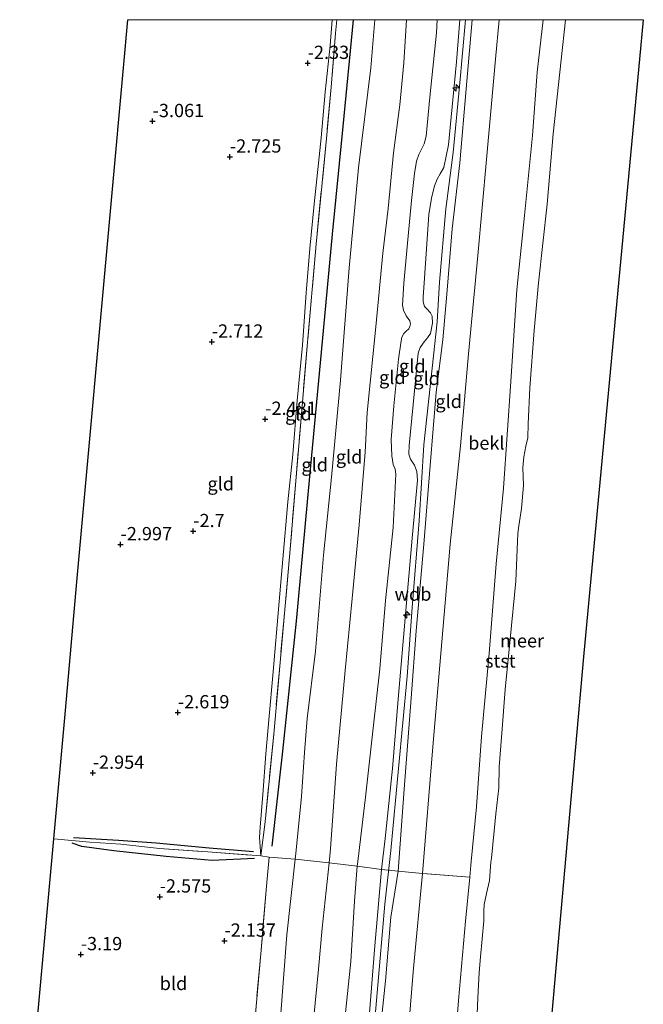
# Model space of a CAD drawing. Units: metres. Extents: x 130000 to 137097, y 531248 to 537500.
# Drawn here: x 136282 to 136399, y 537314 to 537500 of the extents above; entities that cross this region are included whole.
import ezdxf
from ezdxf.enums import TextEntityAlignment as Align

# ---------------------------------------------------------------- set-up
doc = ezdxf.new("R2010")
doc.units = ezdxf.units.M
doc.linetypes.add('IE-TERREINAFSCHEIDING', pattern=[10, 8, -2])
doc.layers.get('0').update_dxf_attribs({"lineweight": 25})
for name, color, linetype, lineweight in [('B-ME-AL-OVERIG-S-B1', 7, 'Continuous', 18), ('B-ME-GW-KRUINLIJN-L-B1', 93, 'Continuous', 18), ('B-ME-GW-TEENLIJN-L-B1', 93, 'Continuous', 18), ('B-ME-IE-GRONDWERKLIJN-GROND_INGERICHT-GV-B6', 253, 'Continuous', 18), ('B-ME-IE-TERREINAFSCHEIDING-DOORGANG-L-B1', 8, 'IE-TERREINAFSCHEIDING-KUNSTMATIG-OPEN', 18), ('B-ME-IE-TERREINAFSCHEIDING-RASTERHEKWERK-L-B1', 8, 'IE-TERREINAFSCHEIDING', 18), ('B-ME-OB-BEKLEDING-GV-B6', 253, 'Continuous', 18), ('B-ME-OB-WATERLIJN-L-B1', 133, 'OB-WATERLIJN', 18), ('B-ME-OG-WATER-GV-B6', 153, 'Continuous', 18)]:
    doc.layers.add(name, color=color, linetype=linetype, lineweight=lineweight)
for name, color, linetype in [('B-ME-GW-HOOGTEPUNT-S-B1', 10, 'Continuous'), ('B-ME-KG-KADASTRAAL-OPNAMEDTMGRENS-L-B1', 10, 'Continuous'), ('B-ME-OG-BREUK-L-B1', 10, 'Continuous')]:
    doc.layers.add(name, color=color, linetype=linetype)
doc.styles.add('NLCS-ISO', font='NLCS-ISO.TTF')
doc.linetypes.add('IE-TERREINAFSCHEIDING-KUNSTMATIG-OPEN', pattern='A,7,-1.5,[67,NLCS.SHX,S=0.75,R=0,X=0,Y=0],-1.5', length=10)
doc.linetypes.add('OB-WATERLIJN', pattern='A,10,[32,NLCS.SHX,S=2,R=0,X=0,Y=0],-12', length=22)

# ---------------------------------------------------------------- blocks, each defined once
blk = doc.blocks.new('hecto')
for p, q in [((0, 0.625), (-0.625, 0)), ((0, -0.625), (0, 0.625)), ((-0.625, 0), (0.625, 0)), ((0.625, 0), (0, -0.625))]:
    blk.add_line(p, q)
blk = doc.blocks.new('hoogtepunt')
for p, q in [((-0.5, 0), (0.5, 0)), ((0, 0.5), (0, -0.5))]:
    blk.add_line(p, q)

msp = doc.modelspace()

# ---------------------------------------------------------------- linework, layer by layer
at = {"layer": 'B-ME-GW-KRUINLIJN-L-B1'}
for points in [[(136354.3504, 537500, 1.6873), (136353.866, 537491.889, 1.681), (136353.063, 537483.957, 1.688), (136351.911, 537474.935, 1.663), (136350.882, 537464.414, 1.688), (136349.867, 537456.017, 1.544), (136348.547, 537442.102, 1.506), (136346.92, 537425.976, 1.425), (136346.591, 537418.489, 1.456), (136345.442, 537404.801, 1.675), (136344.103, 537390.931, 1.525), (136342.767, 537377.368, 1.6), (136341.171, 537359.684, 1.569), (136340.062, 537343.737, 1.681), (136339.81, 537341.106, 1.644), (136338.464, 537328.792, 1.581), (136337.767, 537321.093, 1.688), (136336.533, 537308.266, 1.563), (136334.872, 537291.705, 1.563), (136333.062, 537271.554, 1.563)], [(136365.4768, 537500, 4.2985), (136364.306, 537487.437, 4.238), (136363.143, 537474.955, 4.226), (136361.778, 537464.351, 4.257), (136360.554, 537450.538, 4.232), (136360.115, 537443.059, 4.151), (136359.456, 537436.67, 4.157), (136357.604, 537419.906, 4.22), (136356.734, 537405.582, 4.195), (136355.395, 537389.215, 4.326), (136354.479, 537376.254, 4.363), (136352.819, 537358.882, 4.37), (136351.399, 537343.42, 4.376), (136350.27, 537333.301, 4.395), (136348.796, 537316.616, 4.313), (136347.263, 537298.621, 4.195), (136345.764, 537282.002, 4.17), (136344.774, 537270.831, 4.119)], [(136366.6967, 537500, 4.3316), (136365.559, 537486.972, 4.24), (136364.388, 537473.002, 4.153), (136362.967, 537460.584, 4.109), (136361.949, 537448.266, 4.147), (136361.203, 537439.672, 4.134), (136359.919, 537429.807, 4.172), (136358.781, 537415.986, 4.259), (136357.608, 537401.161, 4.29), (136356.14, 537384.826, 4.309), (136355.205, 537372.173, 4.384), (136353.909, 537354.97, 4.328), (136352.8, 537339.57, 4.309), (136351.41, 537330.852, 4.303), (136350.397, 537318.884, 4.284), (136348.913, 537304.566, 4.284), (136347.975, 537291.321, 4.209), (136346.11, 537272.917, 4.197), (136345.917, 537270.761, 4.196)], [(136364.3829, 537500, 4.1816), (136363.772, 537492.074, 4.159), (136362.27, 537476.42, 4.065), (136361.362, 537472.133, 4.103), (136360.679, 537470.982, 4.103), (136360.117, 537469.975, 4.059), (136359.62, 537468.678, 4.078), (136359.043, 537466.358, 3.997), (136358.56, 537463.308, 3.922), (136357.74, 537451.28, 3.865), (136357.503, 537447.729, 3.928), (136357.518, 537446.807, 3.953), (136357.735, 537445.958, 3.978), (136358.205, 537445.526, 3.978), (136358.866, 537444.751, 4.009), (136359.168, 537444.136, 3.984), (136359.217, 537442.817, 3.972), (136358.846, 537440.897, 3.884), (136358.317, 537440.019, 3.809), (136357.645, 537439.284, 3.753), (136356.904, 537438.225, 3.759), (136356.559, 537437.179, 3.747), (136355.843, 537430.072, 3.728), (136354.851, 537419.746, 3.79), (136354.808, 537418.106, 3.784), (136355.106, 537417.162, 3.803), (136355.827, 537416.032, 3.897), (136356.304, 537414.855, 4.028), (136356.392, 537413.205, 3.997), (136355.422, 537402.329, 4.09), (136354.23, 537388.645, 4.115), (136352.801, 537371.978, 4.14), (136351.701, 537358.9, 4.134), (136350.305, 537345.691, 4.222), (136349.671, 537339.893, 4.222), (136348.375, 537325.45, 4.147), (136346.729, 537304.923, 4.072)]]:
    msp.add_polyline3d(points, dxfattribs=at)
at = {"layer": 'B-ME-GW-TEENLIJN-L-B1'}
for points in [[(136326.926, 537342.409, -1.669), (136326.674, 537345.868, -1.919), (136326.786, 537347.831, -1.987), (136327.275, 537354.014, -2.131), (136327.839, 537361.658, -2.186), (136328.483, 537368.726, -2.187), (136329.153, 537376.428, -2.136), (136330.394, 537390.393, -2.1), (136331.046, 537398.359, -2.144), (136332.01, 537409.148, -2.156), (136332.914, 537418.08, -2.175), (136333.762, 537428.243, -2.2), (136334.762, 537438.679, -2.175), (136335.432, 537448.527, -2.15), (136336.159, 537456.881, -2.162), (136336.975, 537465.25, -2.119), (136338.271, 537477.766, -2.194), (136339.037, 537486.336, -2.1), (136339.951, 537495.114, -2.056), (136340.3375, 537500, -2.0897)], [(136326.679, 537271.947, -0.786), (136327.366, 537281.332, -0.838), (136329.004, 537296.493, -0.744), (136330.641, 537311.916, -0.688), (136331.789, 537327.532, -0.794), (136333.399, 537341.797, -0.656), (136333.455, 537342.354, -0.655), (136333.51, 537342.906, -0.654), (136334.576, 537353.62, -0.638), (136335.167, 537361.92, -0.706), (136335.672, 537368.298, -0.781), (136337.18, 537380.994, -0.675), (136338.744, 537399.095, -0.763), (136340.236, 537413.808, -0.731), (136341.923, 537432.075, -0.8), (136343.552, 537453.217, -0.931), (136345.288, 537472.115, -0.819), (136347.607, 537490.902, -0.806), (136348.3631, 537500, -0.8165)], [(136360.1417, 537500, 2.3222), (136359.993, 537497.529, 2.309), (136358.727, 537485.405, 2.24), (136358.078, 537478.031, 2.209), (136357.657, 537476.596, 2.197), (136356.643, 537474.574, 2.19), (136356.217, 537473.337, 2.209), (136355.858, 537471.021, 2.178), (136355.301, 537465.917, 2.122), (136354.503, 537457.218, 2.184), (136353.848, 537450.326, 2.272), (136353.568, 537446.23, 2.322), (136353.775, 537445.25, 2.328), (136354.304, 537444.178, 2.322), (136354.995, 537443.225, 2.303), (136355.084, 537442.693, 2.322), (136354.956, 537442.177, 2.39), (136354.791, 537441.752, 2.347), (136354.224, 537441.227, 2.322), (136353.821, 537440.843, 2.315), (136353.483, 537440.169, 2.303), (136353.317, 537439.459, 2.278), (136352.849, 537436.035, 2.265), (136351.934, 537427.235, 2.29), (136351.452, 537420.877, 2.24), (136351.56, 537417.802, 2.24), (136351.849, 537416.202, 2.265), (136352.216, 537415.296, 2.315), (136352.341, 537414.388, 2.34), (136351.83, 537404.33, 2.359), (136350.413, 537390.576, 2.378), (136349.306, 537377.695, 2.422), (136348.089, 537366.466, 2.415), (136346.604, 537353.506, 2.384), (136345.182, 537341.381, 2.355), (136345.071, 537340.506, 2.347), (136344.524, 537333.868, 2.272), (136343.868, 537322.529, 2.309), (136342.514, 537309.295, 2.278)], [(136380.1044, 537500, 0.058), (136378.957, 537490.118, 0.094), (136378.076, 537478.162, -0.05), (136376.555, 537463.08, 0.094), (136375.14, 537449.084, 0.013), (136373.97, 537431.806, -0.075), (136372.642, 537411.692, -0.05), (136371.207, 537397.435, -0.006), (136369.937, 537380.558, 0.019), (136368.483, 537364.945, 0.063), (136367.521, 537351.681, 0.05), (136366.551, 537341.361, -0.003), (136366.489, 537340.702, -0.007), (136366.274, 537338.417, -0.019), (136365.487, 537330.133, -0.075), (136364.152, 537315.189, -0.062), (136363.575, 537307.896, -0.087), (136361.824, 537292.416, -0.081), (136359.659, 537273.727, -0.05), (136359.329, 537269.934, -0.041)]]:
    msp.add_polyline3d(points, dxfattribs=at)
at = {"layer": 'B-ME-IE-GRONDWERKLIJN-GROND_INGERICHT-GV-B6'}
for points in [[(136301.8688, 537500, -3.3406), (136340.3375, 537500, -2.0897), (136339.951, 537495.114, -2.056), (136339.037, 537486.336, -2.1), (136338.271, 537477.766, -2.194), (136336.975, 537465.25, -2.119), (136336.159, 537456.881, -2.162), (136335.432, 537448.527, -2.15), (136334.762, 537438.679, -2.175), (136333.762, 537428.243, -2.2), (136332.914, 537418.08, -2.175), (136332.01, 537409.148, -2.156), (136331.046, 537398.359, -2.144), (136330.394, 537390.393, -2.1), (136329.153, 537376.428, -2.136), (136328.483, 537368.726, -2.187), (136327.839, 537361.658, -2.186), (136327.275, 537354.014, -2.131), (136326.786, 537347.831, -1.987), (136326.674, 537345.868, -1.919), (136326.926, 537342.409, -1.669), (136316.954, 537343.176, -2.069), (136307.806, 537343.835, -2.337), (136300.552, 537344.628, -2.606), (136294.734, 537345.022, -2.875), (136287.912, 537345.621, -3.361), (136290.101, 537369.835, -3.349), (136292.29, 537394.05, -3.38), (136294.48, 537418.265, -3.412), (136296.669, 537442.479, -3.379), (136298.858, 537466.694, -3.346), (136301.047, 537490.909, -3.377), (136301.8688, 537500, -3.3406)], [(136341.204, 537500, -1.7386), (136340.971, 537497.486, -1.75), (136340.141, 537487.278, -1.787), (136339.269, 537477.643, -1.794), (136337.34, 537457.686, -1.725), (136335.643, 537438.456, -1.737), (136334.819, 537428.597, -1.819), (136333.559, 537413.779, -1.781), (136332.305, 537398.763, -1.762), (136329.336, 537365.395, -1.725), (136327.701, 537348.876, -1.825), (136326.926, 537342.409, -1.669), (136326.674, 537345.868, -1.919), (136326.786, 537347.831, -1.987), (136327.275, 537354.014, -2.131), (136327.839, 537361.658, -2.186), (136328.483, 537368.726, -2.187), (136329.153, 537376.428, -2.136), (136330.394, 537390.393, -2.1), (136331.046, 537398.359, -2.144), (136332.01, 537409.148, -2.156), (136332.914, 537418.08, -2.175), (136333.762, 537428.243, -2.2), (136334.762, 537438.679, -2.175), (136335.432, 537448.527, -2.15), (136336.159, 537456.881, -2.162), (136336.975, 537465.25, -2.119), (136338.271, 537477.766, -2.194), (136339.037, 537486.336, -2.1), (136339.951, 537495.114, -2.056), (136340.3375, 537500, -2.0897), (136341.204, 537500, -1.7386)], [(136341.204, 537500, -1.7386), (136348.3631, 537500, -0.8165), (136347.607, 537490.902, -0.806), (136345.288, 537472.115, -0.819), (136343.552, 537453.217, -0.931), (136341.923, 537432.075, -0.8), (136340.236, 537413.808, -0.731), (136338.744, 537399.095, -0.763), (136337.18, 537380.994, -0.675), (136335.672, 537368.298, -0.781), (136335.167, 537361.92, -0.706), (136334.576, 537353.62, -0.638), (136333.51, 537342.906, -0.654), (136333.455, 537342.354, -0.655), (136333.399, 537341.797, -0.656), (136328.487, 537342.198, -1.594), (136326.926, 537342.409, -1.669), (136327.701, 537348.876, -1.825), (136329.336, 537365.395, -1.725), (136332.305, 537398.763, -1.762), (136333.559, 537413.779, -1.781), (136334.819, 537428.597, -1.819), (136335.643, 537438.456, -1.737), (136337.34, 537457.686, -1.725), (136339.269, 537477.643, -1.794), (136340.141, 537487.278, -1.787), (136340.971, 537497.486, -1.75), (136341.204, 537500, -1.7386)], [(136348.3631, 537500, -0.8165), (136354.3504, 537500, 1.6873), (136353.866, 537491.889, 1.681), (136353.063, 537483.957, 1.688), (136351.911, 537474.935, 1.663), (136350.882, 537464.414, 1.688), (136349.867, 537456.017, 1.544), (136348.547, 537442.102, 1.506), (136346.92, 537425.976, 1.425), (136346.591, 537418.489, 1.456), (136345.442, 537404.801, 1.675), (136344.103, 537390.931, 1.525), (136342.767, 537377.368, 1.6), (136341.171, 537359.684, 1.569), (136340.062, 537343.737, 1.681), (136339.81, 537341.106, 1.644), (136333.399, 537341.797, -0.656), (136333.455, 537342.354, -0.655), (136333.51, 537342.906, -0.654), (136334.576, 537353.62, -0.638), (136335.167, 537361.92, -0.706), (136335.672, 537368.298, -0.781), (136337.18, 537380.994, -0.675), (136338.744, 537399.095, -0.763), (136340.236, 537413.808, -0.731), (136341.923, 537432.075, -0.8), (136343.552, 537453.217, -0.931), (136345.288, 537472.115, -0.819), (136347.607, 537490.902, -0.806), (136348.3631, 537500, -0.8165)], [(136354.3504, 537500, 1.6873), (136360.1417, 537500, 2.3222), (136359.993, 537497.529, 2.309), (136358.727, 537485.405, 2.24), (136358.078, 537478.031, 2.209), (136357.657, 537476.596, 2.197), (136356.643, 537474.574, 2.19), (136356.217, 537473.337, 2.209), (136355.858, 537471.021, 2.178), (136355.301, 537465.917, 2.122), (136354.503, 537457.218, 2.184), (136353.848, 537450.326, 2.272), (136353.568, 537446.23, 2.322), (136353.775, 537445.25, 2.328), (136354.304, 537444.178, 2.322), (136354.995, 537443.225, 2.303), (136355.084, 537442.693, 2.322), (136354.956, 537442.177, 2.39), (136354.791, 537441.752, 2.347), (136354.224, 537441.227, 2.322), (136353.821, 537440.843, 2.315), (136353.483, 537440.169, 2.303), (136353.317, 537439.459, 2.278), (136352.849, 537436.035, 2.265), (136351.934, 537427.235, 2.29), (136351.452, 537420.877, 2.24), (136351.56, 537417.802, 2.24), (136351.849, 537416.202, 2.265), (136352.216, 537415.296, 2.315), (136352.341, 537414.388, 2.34), (136351.83, 537404.33, 2.359), (136350.413, 537390.576, 2.378), (136349.306, 537377.695, 2.422), (136348.089, 537366.466, 2.415), (136346.604, 537353.506, 2.384), (136345.182, 537341.381, 2.355), (136345.071, 537340.506, 2.347), (136339.81, 537341.106, 1.644), (136340.062, 537343.737, 1.681), (136341.171, 537359.684, 1.569), (136342.767, 537377.368, 1.6), (136344.103, 537390.931, 1.525), (136345.442, 537404.801, 1.675), (136346.591, 537418.489, 1.456), (136346.92, 537425.976, 1.425), (136348.547, 537442.102, 1.506), (136349.867, 537456.017, 1.544), (136350.882, 537464.414, 1.688), (136351.911, 537474.935, 1.663), (136353.063, 537483.957, 1.688), (136353.866, 537491.889, 1.681), (136354.3504, 537500, 1.6873)], [(136360.1417, 537500, 2.3222), (136364.3829, 537500, 4.1816), (136363.772, 537492.074, 4.159), (136362.27, 537476.42, 4.065), (136361.362, 537472.133, 4.103), (136360.679, 537470.982, 4.103), (136360.117, 537469.975, 4.059), (136359.62, 537468.678, 4.078), (136359.043, 537466.358, 3.997), (136358.56, 537463.308, 3.922), (136357.74, 537451.28, 3.865), (136357.503, 537447.729, 3.928), (136357.518, 537446.807, 3.953), (136357.735, 537445.958, 3.978), (136358.205, 537445.526, 3.978), (136358.866, 537444.751, 4.009), (136359.168, 537444.136, 3.984), (136359.217, 537442.817, 3.972), (136358.846, 537440.897, 3.884), (136358.317, 537440.019, 3.809), (136357.645, 537439.284, 3.753), (136356.904, 537438.225, 3.759), (136356.559, 537437.179, 3.747), (136355.843, 537430.072, 3.728), (136354.851, 537419.746, 3.79), (136354.808, 537418.106, 3.784), (136355.106, 537417.162, 3.803), (136355.827, 537416.032, 3.897), (136356.304, 537414.855, 4.028), (136356.392, 537413.205, 3.997), (136355.422, 537402.329, 4.09), (136354.23, 537388.645, 4.115), (136352.801, 537371.978, 4.14), (136351.701, 537358.9, 4.134), (136350.305, 537345.691, 4.222), (136349.671, 537339.893, 4.222), (136345.071, 537340.506, 2.347), (136345.182, 537341.381, 2.355), (136346.604, 537353.506, 2.384), (136348.089, 537366.466, 2.415), (136349.306, 537377.695, 2.422), (136350.413, 537390.576, 2.378), (136351.83, 537404.33, 2.359), (136352.341, 537414.388, 2.34), (136352.216, 537415.296, 2.315), (136351.849, 537416.202, 2.265), (136351.56, 537417.802, 2.24), (136351.452, 537420.877, 2.24), (136351.934, 537427.235, 2.29), (136352.849, 537436.035, 2.265), (136353.317, 537439.459, 2.278), (136353.483, 537440.169, 2.303), (136353.821, 537440.843, 2.315), (136354.224, 537441.227, 2.322), (136354.791, 537441.752, 2.347), (136354.956, 537442.177, 2.39), (136355.084, 537442.693, 2.322), (136354.995, 537443.225, 2.303), (136354.304, 537444.178, 2.322), (136353.775, 537445.25, 2.328), (136353.568, 537446.23, 2.322), (136353.848, 537450.326, 2.272), (136354.503, 537457.218, 2.184), (136355.301, 537465.917, 2.122), (136355.858, 537471.021, 2.178), (136356.217, 537473.337, 2.209), (136356.643, 537474.574, 2.19), (136357.657, 537476.596, 2.197), (136358.078, 537478.031, 2.209), (136358.727, 537485.405, 2.24), (136359.993, 537497.529, 2.309), (136360.1417, 537500, 2.3222)], [(136364.3829, 537500, 4.1816), (136366.6967, 537500, 4.3316), (136365.559, 537486.972, 4.24), (136364.388, 537473.002, 4.153), (136362.967, 537460.584, 4.109), (136361.949, 537448.266, 4.147), (136361.203, 537439.672, 4.134), (136359.919, 537429.807, 4.172), (136358.781, 537415.986, 4.259), (136357.608, 537401.161, 4.29), (136356.14, 537384.826, 4.309), (136355.205, 537372.173, 4.384), (136353.909, 537354.97, 4.328), (136352.8, 537339.57, 4.309), (136349.671, 537339.893, 4.222), (136350.305, 537345.691, 4.222), (136351.701, 537358.9, 4.134), (136352.801, 537371.978, 4.14), (136354.23, 537388.645, 4.115), (136355.422, 537402.329, 4.09), (136356.392, 537413.205, 3.997), (136356.304, 537414.855, 4.028), (136355.827, 537416.032, 3.897), (136355.106, 537417.162, 3.803), (136354.808, 537418.106, 3.784), (136354.851, 537419.746, 3.79), (136355.843, 537430.072, 3.728), (136356.559, 537437.179, 3.747), (136356.904, 537438.225, 3.759), (136357.645, 537439.284, 3.753), (136358.317, 537440.019, 3.809), (136358.846, 537440.897, 3.884), (136359.217, 537442.817, 3.972), (136359.168, 537444.136, 3.984), (136358.866, 537444.751, 4.009), (136358.205, 537445.526, 3.978), (136357.735, 537445.958, 3.978), (136357.518, 537446.807, 3.953), (136357.503, 537447.729, 3.928), (136357.74, 537451.28, 3.865), (136358.56, 537463.308, 3.922), (136359.043, 537466.358, 3.997), (136359.62, 537468.678, 4.078), (136360.117, 537469.975, 4.059), (136360.679, 537470.982, 4.103), (136361.362, 537472.133, 4.103), (136362.27, 537476.42, 4.065), (136363.772, 537492.074, 4.159), (136364.3829, 537500, 4.1816)], [(136366.6967, 537500, 4.3316), (136371.8004, 537500, 2.7926), (136371.117, 537492.538, 2.778), (136369.384, 537473.683, 2.684), (136367.773, 537455.541, 2.522), (136366.025, 537437.037, 2.522), (136364.519, 537419.676, 2.528), (136362.596, 537401.186, 2.778), (136361.203, 537384.955, 2.822), (136359.312, 537363.001, 2.884), (136357.379, 537339.124, 2.884), (136352.8, 537339.57, 4.309), (136353.909, 537354.97, 4.328), (136355.205, 537372.173, 4.384), (136356.14, 537384.826, 4.309), (136357.608, 537401.161, 4.29), (136358.781, 537415.986, 4.259), (136359.919, 537429.807, 4.172), (136361.203, 537439.672, 4.134), (136361.949, 537448.266, 4.147), (136362.967, 537460.584, 4.109), (136364.388, 537473.002, 4.153), (136365.559, 537486.972, 4.24), (136366.6967, 537500, 4.3316)], [(136326.926, 537342.409, -1.669), (136328.487, 537342.198, -1.594), (136327.967, 537336.741, -1.594), (136326.914, 537323.987, -1.612), (136325.754, 537311.264, -1.631), (136324.741, 537299.296, -1.625), (136323.708, 537288.732, -1.637), (136322.747, 537276.57, -1.725), (136322.325, 537272.216, -1.744), (136281.503, 537274.733, -3.394), (136282.476, 537285.494, -3.389), (136284.288, 537305.536, -3.38), (136286.1, 537325.579, -3.37), (136287.912, 537345.621, -3.361), (136294.734, 537345.022, -2.875), (136300.552, 537344.628, -2.606), (136307.806, 537343.835, -2.337), (136316.954, 537343.176, -2.069), (136326.926, 537342.409, -1.669)], [(136333.399, 537341.797, -0.656), (136331.789, 537327.532, -0.794), (136330.641, 537311.916, -0.688), (136329.004, 537296.493, -0.744), (136327.366, 537281.332, -0.838), (136326.679, 537271.947, -0.786), (136322.325, 537272.216, -1.744), (136322.747, 537276.57, -1.725), (136323.708, 537288.732, -1.637), (136324.741, 537299.296, -1.625), (136325.754, 537311.264, -1.631), (136326.914, 537323.987, -1.612), (136327.967, 537336.741, -1.594), (136328.487, 537342.198, -1.594), (136333.399, 537341.797, -0.656)], [(136339.81, 537341.106, 1.644), (136338.464, 537328.792, 1.581), (136337.767, 537321.093, 1.688), (136336.533, 537308.266, 1.563), (136334.872, 537291.705, 1.563), (136333.062, 537271.554, 1.563), (136326.679, 537271.947, -0.786), (136327.366, 537281.332, -0.838), (136329.004, 537296.493, -0.744), (136330.641, 537311.916, -0.688), (136331.789, 537327.532, -0.794), (136333.399, 537341.797, -0.656), (136339.81, 537341.106, 1.644)], [(136345.071, 537340.506, 2.347), (136344.524, 537333.868, 2.272), (136343.868, 537322.529, 2.309), (136342.514, 537309.295, 2.278), (136341.964, 537301.233, 2.365), (136341.049, 537291.886, 2.347), (136339.998, 537281.234, 2.197), (136339.324, 537273.24, 2.178), (136339.116, 537271.18, 2.181), (136333.062, 537271.554, 1.563), (136334.872, 537291.705, 1.563), (136336.533, 537308.266, 1.563), (136337.767, 537321.093, 1.688), (136338.464, 537328.792, 1.581), (136339.81, 537341.106, 1.644), (136345.071, 537340.506, 2.347)], [(136349.671, 537339.893, 4.222), (136348.375, 537325.45, 4.147), (136346.729, 537304.923, 4.072), (136345.077, 537285.711, 4.072), (136343.759, 537270.894, 4.103), (136339.116, 537271.18, 2.181), (136339.324, 537273.24, 2.178), (136339.998, 537281.234, 2.197), (136341.049, 537291.886, 2.347), (136341.964, 537301.233, 2.365), (136342.514, 537309.295, 2.278), (136343.868, 537322.529, 2.309), (136344.524, 537333.868, 2.272), (136345.071, 537340.506, 2.347), (136349.671, 537339.893, 4.222)], [(136352.8, 537339.57, 4.309), (136351.41, 537330.852, 4.303), (136350.397, 537318.884, 4.284), (136348.913, 537304.566, 4.284), (136347.975, 537291.321, 4.209), (136346.11, 537272.917, 4.197), (136345.917, 537270.761, 4.196), (136344.774, 537270.831, 4.119), (136343.759, 537270.894, 4.103), (136345.077, 537285.711, 4.072), (136346.729, 537304.923, 4.072), (136348.375, 537325.45, 4.147), (136349.671, 537339.893, 4.222), (136352.8, 537339.57, 4.309)], [(136357.379, 537339.124, 2.884), (136355.66, 537321.275, 2.828), (136354.196, 537303.603, 2.665), (136351.915, 537280.038, 2.64), (136350.916, 537270.453, 2.719), (136345.917, 537270.761, 4.196), (136346.11, 537272.917, 4.197), (136347.975, 537291.321, 4.209), (136348.913, 537304.566, 4.284), (136350.397, 537318.884, 4.284), (136351.41, 537330.852, 4.303), (136352.8, 537339.57, 4.309), (136357.379, 537339.124, 2.884)]]:
    msp.add_polyline3d(points, dxfattribs=at)
at = {"layer": 'B-ME-IE-TERREINAFSCHEIDING-DOORGANG-L-B1'}
for p, q in [((136328.487, 537342.198, -1.594), (136327.967, 537336.741, -1.594)), ((136352.8, 537339.57, 4.309), (136349.671, 537339.893, 4.222))]:
    msp.add_line(p, q, dxfattribs=at)
at = {"layer": 'B-ME-IE-TERREINAFSCHEIDING-RASTERHEKWERK-L-B1'}
for points in [[(136341.204, 537500, -1.7386), (136340.971, 537497.486, -1.75), (136340.141, 537487.278, -1.787), (136339.269, 537477.643, -1.794), (136337.34, 537457.686, -1.725), (136335.643, 537438.456, -1.737), (136334.819, 537428.597, -1.819), (136333.559, 537413.779, -1.781), (136332.305, 537398.763, -1.762), (136329.336, 537365.395, -1.725), (136327.701, 537348.876, -1.825), (136326.926, 537342.409, -1.669)], [(136287.912, 537345.621, -3.361), (136294.734, 537345.022, -2.875), (136300.552, 537344.628, -2.606), (136307.806, 537343.835, -2.337), (136316.954, 537343.176, -2.069), (136326.926, 537342.409, -1.669), (136328.487, 537342.198, -1.594), (136333.399, 537341.797, -0.656), (136339.81, 537341.106, 1.644), (136345.071, 537340.506, 2.347), (136349.671, 537339.893, 4.222)], [(136366.274, 537338.417, -0.019), (136357.379, 537339.124, 2.884), (136352.8, 537339.57, 4.309)], [(136327.967, 537336.741, -1.594), (136326.914, 537323.987, -1.612), (136325.754, 537311.264, -1.631), (136324.741, 537299.296, -1.625), (136323.708, 537288.732, -1.637), (136322.747, 537276.57, -1.725), (136322.325, 537272.216, -1.744)]]:
    msp.add_polyline3d(points, dxfattribs=at)
at = {"layer": 'B-ME-KG-KADASTRAAL-OPNAMEDTMGRENS-L-B1'}
for points in [[(136281.503, 537274.733, -3.394), (136282.476, 537285.494, -3.389), (136284.288, 537305.536, -3.38), (136286.1, 537325.579, -3.37), (136287.912, 537345.621, -3.361), (136290.101, 537369.835, -3.349), (136292.29, 537394.05, -3.38), (136294.48, 537418.265, -3.412), (136296.669, 537442.479, -3.379), (136298.858, 537466.694, -3.346), (136301.047, 537490.909, -3.377), (136301.8688, 537500, -3.3406)], [(136398.9443, 537500, -0.35), (136398.251, 537492.592, -0.35), (136394.737, 537455.041, -0.35), (136391.224, 537417.49, -0.35), (136387.71, 537379.94, -0.35), (136384.366, 537342.474, -0.35), (136381.021, 537305.008, -0.35), (136377.789, 537268.796, -0.35)]]:
    msp.add_polyline3d(points, dxfattribs=at)
at = {"layer": 'B-ME-OB-BEKLEDING-GV-B6'}
for points in [[(136371.8004, 537500, 2.7926), (136380.1044, 537500, 0.058), (136378.957, 537490.118, 0.094), (136378.076, 537478.162, -0.05), (136376.555, 537463.08, 0.094), (136375.14, 537449.084, 0.013), (136373.97, 537431.806, -0.075), (136372.642, 537411.692, -0.05), (136371.207, 537397.435, -0.006), (136369.937, 537380.558, 0.019), (136368.483, 537364.945, 0.063), (136367.521, 537351.681, 0.05), (136366.551, 537341.361, -0.003), (136366.489, 537340.702, -0.007), (136366.274, 537338.417, -0.019), (136357.379, 537339.124, 2.884), (136359.312, 537363.001, 2.884), (136361.203, 537384.955, 2.822), (136362.596, 537401.186, 2.778), (136364.519, 537419.676, 2.528), (136366.025, 537437.037, 2.522), (136367.773, 537455.541, 2.522), (136369.384, 537473.683, 2.684), (136371.117, 537492.538, 2.778), (136371.8004, 537500, 2.7926)], [(136363.575, 537307.896, -0.087), (136364.152, 537315.189, -0.062), (136365.487, 537330.133, -0.075), (136366.274, 537338.417, -0.019), (136366.489, 537340.702, -0.007), (136366.551, 537341.361, -0.003), (136367.521, 537351.681, 0.05), (136368.483, 537364.945, 0.063), (136369.937, 537380.558, 0.019), (136371.207, 537397.435, -0.006), (136372.642, 537411.692, -0.05), (136373.97, 537431.806, -0.075), (136375.14, 537449.084, 0.013), (136376.555, 537463.08, 0.094), (136378.076, 537478.162, -0.05), (136378.957, 537490.118, 0.094), (136380.1044, 537500, 0.058)], [(136380.1044, 537500, 0.058), (136384.2631, 537500, -0.35), (136383.466, 537492.456, -0.35), (136381.989, 537478.487, -0.35), (136380.829, 537465.216, -0.35), (136379.195, 537450.384, -0.35), (136378.399, 537441.422, -0.35), (136377.588, 537430.621, -0.35), (136377.248, 537423.835, -0.35), (136377.174, 537421.234, -0.35), (136376.827, 537419.619, -0.35), (136376.451, 537417.633, -0.35), (136376.262, 537415.523, -0.35), (136376.354, 537412.252, -0.35), (136376.031, 537407.896, -0.35), (136375.486, 537404.61, -0.35), (136375.329, 537403.176, -0.35), (136375.275, 537401.669, -0.35), (136374.949, 537394.225, -0.35), (136373.885, 537383.269, -0.35), (136372.913, 537373.751, -0.35), (136372.307, 537365.54, -0.35), (136371.782, 537359.185, -0.35), (136371.757, 537355.266, -0.35), (136371.148, 537350.342, -0.35), (136370.327, 537341.977, -0.35), (136370.258, 537341.276, -0.35), (136370.002, 537337.793, -0.35), (136369.39, 537335.322, -0.35), (136368.964, 537333.253, -0.35), (136368.914, 537332.074, -0.35), (136368.918, 537330.19, -0.35), (136368.294, 537323.404, -0.35), (136368.018, 537320.469, -0.35), (136367.793, 537315.689, -0.35), (136367.493, 537308.024, -0.35)], [(136366.274, 537338.417, -0.019), (136365.487, 537330.133, -0.075), (136364.152, 537315.189, -0.062), (136363.575, 537307.896, -0.087), (136361.824, 537292.416, -0.081), (136359.659, 537273.727, -0.05), (136359.329, 537269.934, -0.041), (136350.916, 537270.453, 2.719), (136351.915, 537280.038, 2.64), (136354.196, 537303.603, 2.665), (136355.66, 537321.275, 2.828), (136357.379, 537339.124, 2.884), (136366.274, 537338.417, -0.019)]]:
    msp.add_polyline3d(points, dxfattribs=at)
at = {"layer": 'B-ME-OB-WATERLIJN-L-B1'}
msp.add_polyline3d([(136367.493, 537308.024, -0.35), (136367.793, 537315.689, -0.35), (136368.018, 537320.469, -0.35), (136368.294, 537323.404, -0.35), (136368.918, 537330.19, -0.35), (136368.914, 537332.074, -0.35), (136368.964, 537333.253, -0.35), (136369.39, 537335.322, -0.35), (136370.002, 537337.793, -0.35), (136370.258, 537341.276, -0.35), (136370.327, 537341.977, -0.35), (136371.148, 537350.342, -0.35), (136371.757, 537355.266, -0.35), (136371.782, 537359.185, -0.35), (136372.307, 537365.54, -0.35), (136372.913, 537373.751, -0.35), (136373.885, 537383.269, -0.35), (136374.949, 537394.225, -0.35), (136375.275, 537401.669, -0.35), (136375.329, 537403.176, -0.35), (136375.486, 537404.61, -0.35), (136376.031, 537407.896, -0.35), (136376.354, 537412.252, -0.35), (136376.262, 537415.523, -0.35), (136376.451, 537417.633, -0.35), (136376.827, 537419.619, -0.35), (136377.174, 537421.234, -0.35), (136377.248, 537423.835, -0.35), (136377.588, 537430.621, -0.35), (136378.399, 537441.422, -0.35), (136379.195, 537450.384, -0.35), (136380.829, 537465.216, -0.35), (136381.989, 537478.487, -0.35), (136383.466, 537492.456, -0.35), (136384.2631, 537500, -0.35)], dxfattribs=at)
at = {"layer": 'B-ME-OG-BREUK-L-B1'}
for points in [[(136344.3076, 537500, -1.6942), (136342.328, 537479.872, -1.655), (136340.343, 537459.585, -1.72), (136338.495, 537439.331, -1.677), (136336.105, 537413.936, -1.655), (136333.545, 537386.656, -1.677), (136330.982, 537362.169, -1.591), (136328.983, 537344.251, -1.688)], [(136291.644, 537345.906, -3.135), (136300.094, 537345.394, -2.802), (136307.203, 537344.876, -2.533), (136317.186, 537343.975, -2.189), (136325.552, 537343.246, -1.877)], [(136325.717, 537341.937, -1.813), (136317.777, 537341.559, -2.243), (136309.078, 537342.315, -2.587), (136299.218, 537343.363, -2.984), (136293.227, 537344.172, -3.06), (136291.402, 537344.831, -3.189)]]:
    msp.add_polyline3d(points, dxfattribs=at)
at = {"layer": 'B-ME-OG-WATER-GV-B6'}
for points in [[(136367.493, 537308.024, -0.35), (136367.793, 537315.689, -0.35), (136368.018, 537320.469, -0.35), (136368.294, 537323.404, -0.35), (136368.918, 537330.19, -0.35), (136368.914, 537332.074, -0.35), (136368.964, 537333.253, -0.35), (136369.39, 537335.322, -0.35), (136370.002, 537337.793, -0.35), (136370.258, 537341.276, -0.35), (136370.327, 537341.977, -0.35), (136371.148, 537350.342, -0.35), (136371.757, 537355.266, -0.35), (136371.782, 537359.185, -0.35), (136372.307, 537365.54, -0.35), (136372.913, 537373.751, -0.35), (136373.885, 537383.269, -0.35), (136374.949, 537394.225, -0.35), (136375.275, 537401.669, -0.35), (136375.329, 537403.176, -0.35), (136375.486, 537404.61, -0.35), (136376.031, 537407.896, -0.35), (136376.354, 537412.252, -0.35), (136376.262, 537415.523, -0.35), (136376.451, 537417.633, -0.35), (136376.827, 537419.619, -0.35), (136377.174, 537421.234, -0.35), (136377.248, 537423.835, -0.35), (136377.588, 537430.621, -0.35), (136378.399, 537441.422, -0.35), (136379.195, 537450.384, -0.35), (136380.829, 537465.216, -0.35), (136381.989, 537478.487, -0.35), (136383.466, 537492.456, -0.35), (136384.2631, 537500, -0.35)], [(136384.2631, 537500, -0.35), (136398.9443, 537500, -0.35), (136398.251, 537492.592, -0.35), (136394.737, 537455.041, -0.35), (136391.224, 537417.49, -0.35), (136387.71, 537379.94, -0.35), (136384.366, 537342.474, -0.35), (136381.021, 537305.008, -0.35)]]:
    msp.add_polyline3d(points, dxfattribs=at)

# ---------------------------------------------------------------- block references
at = {"layer": 'B-ME-AL-OVERIG-S-B1', "rotation": 90}
for p in [(136363.701, 537487.183, 4.182), (136354.389, 537387.841, 4.096)]:
    msp.add_blockref('hecto', p, dxfattribs=at)
at = {"layer": 'B-ME-GW-HOOGTEPUNT-S-B1', "rotation": 90}
for p in [(136335.737, 537491.819, -2.33), (136335.737, 537491.819, -2.33), (136306.538, 537480.857, -3.061), (136306.538, 537480.857, -3.061), (136321.088, 537474.173, -2.725), (136321.088, 537474.173, -2.725), (136317.672, 537439.306, -2.712), (136317.672, 537439.306, -2.712), (136327.749, 537424.749, -2.481), (136327.749, 537424.749, -2.481), (136314.189, 537403.591, -2.7), (136314.189, 537403.591, -2.7), (136300.497, 537401.12, -2.997), (136300.497, 537401.12, -2.997), (136311.291, 537369.45, -2.619), (136311.291, 537369.45, -2.619), (136295.257, 537358.054, -2.954), (136295.257, 537358.054, -2.954), (136307.865, 537334.737, -2.575), (136307.865, 537334.737, -2.575), (136320.058, 537326.419, -2.137), (136320.058, 537326.419, -2.137), (136292.999, 537323.867, -3.19), (136292.999, 537323.867, -3.19)]:
    msp.add_blockref('hoogtepunt', p, dxfattribs=at)

# ---------------------------------------------------------------- texts
at = {"layer": 'B-ME-GW-HOOGTEPUNT-S-B1', "ltscale": 0.2, "style": 'NLCS-ISO'}
for s, p in [('-2.33', (136335.737, 537491.819, -2.33)), ('-2.33', (136335.737, 537491.819, -2.33)), ('-3.061', (136306.538, 537480.857, -3.061)), ('-3.061', (136306.538, 537480.857, -3.061)), ('-2.725', (136321.088, 537474.173, -2.725)), ('-2.725', (136321.088, 537474.173, -2.725)), ('-2.712', (136317.672, 537439.306, -2.712)), ('-2.712', (136317.672, 537439.306, -2.712)), ('-2.481', (136327.749, 537424.749, -2.481)), ('-2.481', (136327.749, 537424.749, -2.481)), ('-2.7', (136314.189, 537403.591, -2.7)), ('-2.7', (136314.189, 537403.591, -2.7)), ('-2.997', (136300.497, 537401.12, -2.997)), ('-2.997', (136300.497, 537401.12, -2.997)), ('-2.619', (136311.291, 537369.45, -2.619)), ('-2.619', (136311.291, 537369.45, -2.619)), ('-2.954', (136295.257, 537358.054, -2.954)), ('-2.954', (136295.257, 537358.054, -2.954)), ('-2.575', (136307.865, 537334.737, -2.575)), ('-2.575', (136307.865, 537334.737, -2.575)), ('-2.137', (136320.058, 537326.419, -2.137)), ('-2.137', (136320.058, 537326.419, -2.137)), ('-3.19', (136292.999, 537323.867, -3.19)), ('-3.19', (136292.999, 537323.867, -3.19))]:
    msp.add_text(s, height=2.5, dxfattribs=at).set_placement(p, align=Align.BOTTOM_LEFT)
at = {"layer": 'B-ME-GW-KRUINLIJN-L-B1', "ltscale": 0.2, "style": 'NLCS-ISO'}
msp.add_text('wdb', height=2.5, dxfattribs=at).set_placement((136355.5625, 537391.7578), align=Align.MIDDLE_CENTER)
at = {"layer": 'B-ME-IE-GRONDWERKLIJN-GROND_INGERICHT-GV-B6', "ltscale": 0.2, "style": 'NLCS-ISO'}
for s, p in [('gld', (136355.4363, 537434.7306)), ('gld', (136351.6862, 537432.5934)), ('gld', (136358.1387, 537432.411)), ('gld', (136362.2887, 537428.0721)), ('gld', (136333.99, 537425.7397)), ('gld', (136343.5463, 537417.6169)), ('gld', (136337.0563, 537416.131)), ('gld', (136319.3736, 537412.5522)), ('bld', (136310.4642, 537318.3919))]:
    msp.add_text(s, height=2.5, dxfattribs=at).set_placement(p, align=Align.MIDDLE_CENTER)
at = {"layer": 'B-ME-OB-BEKLEDING-GV-B6', "ltscale": 0.2, "style": 'NLCS-ISO'}
for s, p in [('bekl', (136369.3926, 537420.2313)), ('stst', (136372.0232, 537379.1584))]:
    msp.add_text(s, height=2.5, dxfattribs=at).set_placement(p, align=Align.MIDDLE_CENTER)
at = {"layer": 'B-ME-OG-WATER-GV-B6', "ltscale": 0.2, "style": 'NLCS-ISO'}
msp.add_text('meer', height=2.5, dxfattribs=at).set_placement((136376.118, 537382.9689), align=Align.MIDDLE_CENTER)

doc.saveas('drawing.dxf')
